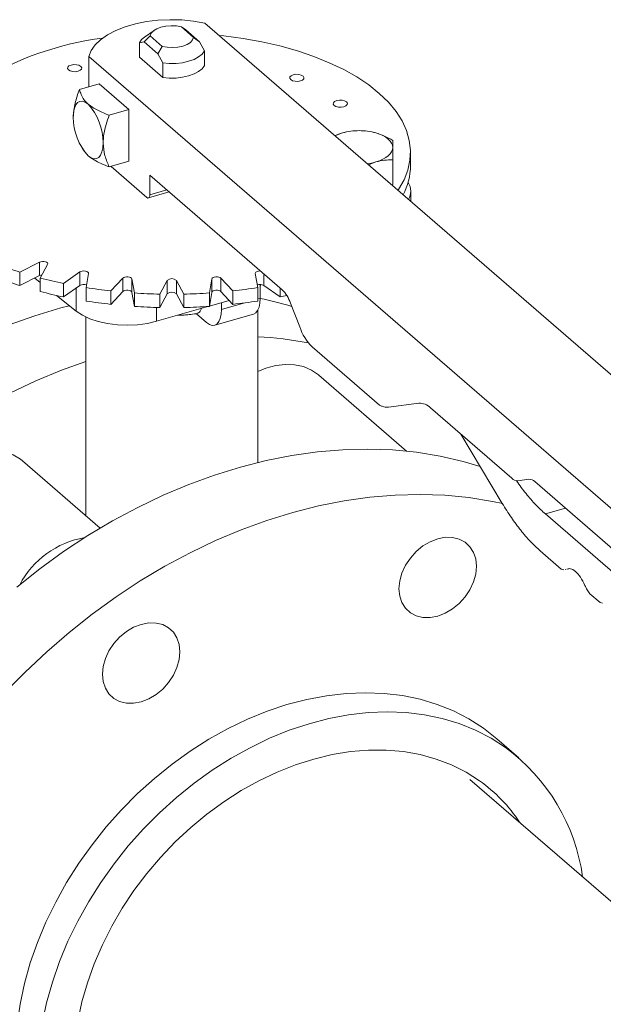
# Model space of a CAD drawing. Extents: x 19.1 to 29.8, y 0.6 to 8.7.
# Drawn here: x 24.3 to 24.4, y 6.8 to 7 of the extents above; entities that cross this region are included whole.
import ezdxf

# ---------------------------------------------------------------- set-up
doc = ezdxf.new("R2010")
doc.units = 0
doc.header["$MEASUREMENT"] = 0
doc.layers.get('0').update_dxf_attribs({"linetype": 'CONTINUOUS'})
doc.layers.add('D7', color=7, linetype='CONTINUOUS')

# ---------------------------------------------------------------- blocks, each defined once
blk = doc.blocks.new('A$C69D06FA9')
at = {"color": 7, "linetype": 'Continuous', "lineweight": 15}
for p, q in [((3.040930907200156, 3.568156962805314), (3.038926455590932, 3.569892868819564)), ((3.038926455590932, 3.569892868819564), (3.039639217784021, 3.569407556110025)), ((3.149331747532905, 3.478231738090972), (3.042760816254251, 3.570524871883243)), ((3.032764147039103, 3.567422894103562), (3.033757357709398, 3.568400678792879)), ((3.034408790276345, 3.569316620978831), (3.032824509703346, 3.56819636544235)), ((3.033757357709398, 3.568400678792879), (3.035761809318622, 3.566664772778629)), ((3.041924117870444, 3.567428774596435), (3.039639217801422, 3.569407556098134)), ((3.0319775460041, 3.567276713726899), (3.032764147039103, 3.567422894103562)), ((3.0319775460041, 3.564862762075955), (3.0319775460041, 3.567276713726899)), ((3.032764147039103, 3.567422894103562), (3.03504904709073, 3.565444112613751)), ((3.035761809318622, 3.566664772778629), (3.03504904709073, 3.565444112613751)), ((3.041924117870444, 3.567428774596435), (3.040930907200156, 3.568156962805314)), ((3.042710718905447, 3.565920161261853), (3.041924117870444, 3.567428774596435)), ((3.023653919794484, 3.56500918597603), (3.023653919794484, 3.560004998807996)), ((3.023653919794484, 3.56500918597603), (3.130224851073123, 3.472716052183759)), ((3.03504904709073, 3.565444112613751), (3.035835648125733, 3.563935499279169)), ((3.042710718905447, 3.563506209610909), (3.042710718905447, 3.565920161261853)), ((3.035835648125733, 3.561521547628225), (3.0319775460041, 3.564862762075955)), ((3.035835648125733, 3.563935499279169), (3.035835648125733, 3.561521547628225)), ((3.025328324444885, 3.560488357795818), (3.022083335015722, 3.559551610035594)), ((3.025328324444885, 3.560488357795818), (3.030253044004894, 3.556223425550335)), ((3.027008054575731, 3.555286677790114), (3.030253044004894, 3.556223425550335)), ((3.030253044004894, 3.556223425550335), (3.030253044004894, 3.547693561059366)), ((3.06549145510909, 3.552377916153058), (3.064247200338954, 3.551917117430423)), ((3.02257869052557, 3.549743098281275), (3.022704965386069, 3.549542610013323)), ((3.022761246045341, 3.549541892604874), (3.023525751979406, 3.548594847292104)), ((3.076741888934869, 3.546954159571677), (3.076741888934869, 3.549171924339327)), ((3.027008054575731, 3.546756813299143), (3.030253044004894, 3.547693561059366)), ((3.069794021252214, 3.547113429609298), (3.07103668933366, 3.547575602444645)), ((3.073809306445945, 3.543857592014709), (3.073809306445945, 3.547947062702723)), ((3.027298212268896, 3.546840574610267), (3.033207875740906, 3.541722655915689)), ((3.033700347696907, 3.545390497646806), (3.055538103419913, 3.526478446429052)), ((3.033700347696907, 3.542149149140237), (3.033700347696907, 3.545390497646806)), ((3.073809306387766, 3.543857591984346), (3.073649238369363, 3.543774713648744)), ((3.033481050031533, 3.541629338863404), (3.036902782334664, 3.542617107896553)), ((3.033700347696907, 3.542149149140237), (3.036507437846119, 3.54295948626688)), ((3.07679098013795, 3.541053885465021), (3.07679098013795, 3.542703398735848)), ((3.015513090394876, 3.531026793534006), (3.012220132410732, 3.529380314541933)), ((3.015513090394876, 3.528809028766356), (3.015513090394876, 3.531026793534006)), ((3.012220132410732, 3.529380314541933), (3.012220132410732, 3.527162549774283)), ((3.015626058744139, 3.528397108299218), (3.016831365019925, 3.530646240429188)), ((3.022146490773601, 3.529406998507691), (3.019475376373549, 3.527499625154586)), ((3.022146490773601, 3.527189233740038), (3.022146490773601, 3.529406998507691)), ((3.023171022977515, 3.52682707247448), (3.023576902551262, 3.529146684852784)), ((3.051111362358292, 3.529146684852784), (3.051517241932046, 3.52682707247448)), ((3.012220132410732, 3.527162549774283), (3.015513090394876, 3.528809028766356)), ((3.014702398641269, 3.528403682889551), (3.015626058744139, 3.527664600311698)), ((3.015626058744139, 3.528397108299218), (3.015626058744139, 3.526179343531562)), ((3.02924166380442, 3.528387750751237), (3.02727355344787, 3.526277437611252)), ((3.02924166380442, 3.526169985983583), (3.02924166380442, 3.528387750751237)), ((3.031146629970401, 3.525935973666614), (3.03074075039666, 3.528255586044922)), ((3.03074075039666, 3.528255586044922), (3.03074075039666, 3.52603782127727)), ((3.036583026245147, 3.528000019591956), (3.035377719969347, 3.525750887461984)), ((3.036583026245147, 3.525782254824303), (3.036583026245147, 3.528000019591956)), ((3.039310544940214, 3.525750887461984), (3.038105238664428, 3.528000019591956)), ((3.038105238664428, 3.528000019591956), (3.038105238664428, 3.525782254824303)), ((3.043947514512894, 3.528255586044922), (3.043541634939146, 3.525935973666615)), ((3.043947514512894, 3.52603782127727), (3.043947514512894, 3.528255586044922)), ((3.047414711461705, 3.526277437611252), (3.045446601105134, 3.528387750751237)), ((3.045446601105134, 3.528387750751237), (3.045446601105134, 3.526169985983583)), ((3.052541774135953, 3.529073343707052), (3.052541774135953, 3.527189233740043)), ((3.019475376373549, 3.527499625154586), (3.019475376373549, 3.525281860386932)), ((3.019475376373549, 3.525281860386932), (3.022146490773601, 3.527189233740038)), ((3.021555163817744, 3.526766982533371), (3.021555163817744, 3.522920324523894)), ((3.023171022977515, 3.52682707247448), (3.023171022977515, 3.524609307706826)), ((3.02727355344787, 3.526277437611252), (3.02727355344787, 3.524059672843602)), ((3.02727355344787, 3.524059672843602), (3.02924166380442, 3.526169985983583)), ((3.03074075039666, 3.52603782127727), (3.031146629970401, 3.523718208898964)), ((3.031146629970401, 3.525935973666614), (3.031146629970401, 3.523718208898964)), ((3.043541634939146, 3.523718208898964), (3.043947514512894, 3.52603782127727)), ((3.043541634939146, 3.525935973666615), (3.043541634939146, 3.523718208898964)), ((3.045446601105134, 3.526169985983583), (3.047414711461705, 3.524059672843602)), ((3.047414711461705, 3.526277437611252), (3.047414711461705, 3.524059672843602)), ((3.051517241932046, 3.52682707247448), (3.051517241932046, 3.524609307706828)), ((3.051918933822513, 3.525060156975841), (3.051918933822513, 3.527357072759938)), ((3.052541774135953, 3.527189233740043), (3.055212888536005, 3.525281860386932)), ((3.055212888536005, 3.526760090780193), (3.055212888536005, 3.525281860386932)), ((3.018285178458839, 3.525536859763558), (3.021555163817744, 3.522920324523894)), ((3.035377719969347, 3.523533122694331), (3.036583026245147, 3.525782254824303)), ((3.035377719969347, 3.525750887461984), (3.035377719969347, 3.523533122694331)), ((3.038105238664428, 3.525782254824303), (3.039310544940214, 3.523533122694331)), ((3.039310544940214, 3.525750887461984), (3.039310544940214, 3.523533122694331)), ((3.043552866328241, 3.523782396581361), (3.046799291663319, 3.524719558851918)), ((3.045521535454299, 3.524350702406298), (3.045521535454299, 3.523213387140834)), ((3.045521535454299, 3.523213387140834), (3.049194536652614, 3.524273691256124)), ((3.051517241932046, 3.524944198515292), (3.051918933822513, 3.525060156975841)), ((3.056931024458443, 3.524272805637497), (3.058443439230757, 3.520343436795831)), ((3.034832681471713, 3.521265096044206), (3.043268932451348, 3.523700431931235)), ((3.034832681471713, 3.523546152044005), (3.034832681471713, 3.521265096044206)), ((3.051527324787614, 3.497933899254266), (3.051527324787614, 3.523091569620287)), ((3.023160940121947, 3.521942231335161), (3.023160940121947, 3.489118629283271)), ((3.041406193680594, 3.522512445416637), (3.043059175674294, 3.521080921018092)), ((3.044425047127426, 3.520614335756663), (3.050822445495669, 3.522461105591669)), ((3.060532820788552, 3.517034975608499), (3.071620688308997, 3.507432600661999)), ((3.076086528388025, 3.499821982874436), (3.061627584113623, 3.512343795927973)), ((3.073098104176992, 3.507067349109113), (3.078093539528254, 3.507736610543218)), ((3.080063427352258, 3.506944865765788), (3.093479371576322, 3.49532631725199)), ((3.085054927986718, 3.502622099413336), (3.091897471590343, 3.491169775515179)), ((3.025502082585142, 3.487091140436271), (3.012664016798439, 3.498209231543018)), ((3.094464315488331, 3.494930444863273), (3.096279644004674, 3.49517365276825)), ((3.097264587916676, 3.494777780379535), (3.131209794985125, 3.465380368721525)), ((3.102331361157908, 3.490389826037412), (3.099014728083553, 3.489432396538274)), ((3.127625796770431, 3.46465448422602), (3.099014728083553, 3.489432396538274)), ((3.098141300850386, 3.483364915117785), (3.101628668853905, 3.480344765834398)), ((3.101628668853905, 3.480344765834398), (3.102056682205728, 3.480231287362293)), ((3.102287300700532, 3.480284467140037), (3.102439452839569, 3.480319552864384)), ((3.106345616910858, 3.476259768988743), (3.108030804281917, 3.47480035391527)), ((3.108030804281917, 3.47480035391527), (3.108458817633739, 3.474686875443164)), ((3.09464039796346, 3.449150289668176), (3.090996105489054, 3.452306339529836)), ((3.223702775431917, 3.326825127311298), (3.086556791812086, 3.445597033153057))]:
    blk.add_line(p, q, dxfattribs=at)
at = {"color": 7, "linetype": 'Continuous', "lineweight": 15, "flags": 128}
for points in [[(3.042760816254251, 3.570524871883243), (3.040902870178108, 3.570845526110078), (3.038972619054277, 3.571030843913859), (3.037009280973685, 3.571077060079602), (3.03505274627512, 3.570983235605238), (3.033142767068945, 3.57075127677991), (3.031318149569117, 3.570385896452732), (3.029615965643693, 3.569894518278956), (3.028070799603029, 3.569287125889024), (3.026714045529204, 3.568576060045063), (3.025573269423333, 3.567775767906077), (3.024671649130234, 3.566902509496201), (3.024027503420015, 3.565974027339851), (3.023653919794484, 3.56500918597603)], [(3.033757357709398, 3.568400678792879), (3.033923404422332, 3.568831760733597), (3.034293487123307, 3.569229861494631), (3.034845531508616, 3.569571235580482), (3.03554660981537, 3.569835521068696), (3.036354904862051, 3.570006954136431), (3.037222204315768, 3.570075309324358), (3.038096776410917, 3.570036509454119), (3.038926455590932, 3.569892868819564)], [(3.0319775460041, 3.567276713726899), (3.032353790129733, 3.567796035945638), (3.032824509703346, 3.56819636544235)], [(3.045117967945551, 3.568483518638007), (3.045946033166828, 3.568395546005161), (3.049118289125083, 3.567970544304418), (3.052208729559894, 3.567414915929025), (3.055195879812047, 3.566732521794688), (3.058058982958698, 3.565928103679087), (3.060778144047795, 3.565007251272511), (3.063334468342809, 3.563976363336566), (3.065710192617395, 3.562842603240864), (3.06788880858727, 3.561613849186647), (3.069855177622074, 3.560298639463237), (3.071595635939637, 3.558906113117696), (3.07309808955204, 3.557445946450001), (3.074352098303606, 3.555928285774965), (3.075348948416774, 3.554363676918164), (3.076081713041795, 3.552762991935761), (3.076545300389697, 3.551137353567451), (3.076736489113685, 3.549498057947448), (3.076653950693554, 3.547856496110625), (3.076298258667066, 3.546224074839205), (3.07567188464477, 3.54461213740002), (3.074779181135256, 3.54303188472312), (3.074679712700629, 3.542882296699912)], [(3.040930907200156, 3.568156962805314), (3.040764860487243, 3.567725880864596), (3.040394777786247, 3.56732778010356), (3.039842733400931, 3.566986406017711), (3.039141655094177, 3.566722120529493), (3.038333360047524, 3.566550687461757), (3.037466060593779, 3.566482332273833), (3.036591488498644, 3.566521132144074), (3.035761809318622, 3.566664772778629)], [(3.042710718905447, 3.565920161261853), (3.042334474779814, 3.565400839043114), (3.041759476491606, 3.564929214489541), (3.04100862493533, 3.56452407135125), (3.0401118248475, 3.564201545572412), (3.039104793767898, 3.563974482632744), (3.03802763948989, 3.563851925940789), (3.036923262656906, 3.563838756655207), (3.035835648125733, 3.563935499279169)], [(3.02231313042806, 3.563371086633206), (3.022461367785503, 3.563152740046635), (3.022431206003603, 3.562922650113934), (3.022227236940246, 3.562715845941587), (3.021880513036336, 3.562563811590148), (3.021443819863215, 3.562489692911428), (3.020983639997809, 3.562504773802377), (3.020570031653115, 3.562606758334051), (3.020265962950226, 3.562780120286006), (3.020117725592783, 3.562998466872574), (3.020147887374684, 3.563228556805275), (3.02035185643804, 3.563435360977624), (3.020698580341943, 3.563587395329063), (3.021135273515085, 3.563661514007781), (3.021595453380485, 3.563646433116832), (3.022009061725178, 3.563544448585158), (3.02231313042806, 3.563371086633206)], [(3.042710718905447, 3.563506209610909), (3.042334474779814, 3.56298688739217), (3.041759476491606, 3.562515262838597), (3.04100862493533, 3.562110119700306), (3.0401118248475, 3.561787593921468), (3.039104793767898, 3.5615605309818), (3.03802763948989, 3.561437974289846), (3.036923262656906, 3.561424805004264), (3.035835648125733, 3.561521547628225)], [(3.059007093811303, 3.561765933725273), (3.059155331168739, 3.561547587138704), (3.059125169386846, 3.561317497206001), (3.058921200323482, 3.561110693033654), (3.058574476419587, 3.560958658682213), (3.058137783246444, 3.560884540003493), (3.057677603381038, 3.560899620894442), (3.057263995036344, 3.56100160542612), (3.056959926333462, 3.561174967378071), (3.056811688976026, 3.561393313964643), (3.05684185075792, 3.56162340389734), (3.057045819821276, 3.561830208069691), (3.057392543725172, 3.56198224242113), (3.057829236898314, 3.56205636109985), (3.058289416763721, 3.562041280208901), (3.058703025108407, 3.561939295677223), (3.059007093811303, 3.561765933725273)], [(3.021063392199402, 3.554992245660331), (3.021110705752122, 3.55578331792688), (3.021250828176981, 3.556462040252669), (3.021478374647778, 3.557002329719348), (3.021784600681258, 3.557383423305713), (3.022157738182656, 3.557590675798957), (3.022583447687083, 3.557616122601993), (3.023045369417019, 3.557458785808451), (3.023525751979406, 3.557124711783072)], [(3.066175074434248, 3.557494700395748), (3.066323311791685, 3.557276353809178), (3.066293150009791, 3.557046263876477), (3.066089180946427, 3.556839459704126), (3.065742457042532, 3.556687425352689), (3.065305763869389, 3.556613306673969), (3.064845584003983, 3.556628387564918), (3.064431975659289, 3.556730372096594), (3.064127906956422, 3.556903734048547), (3.063979669598979, 3.557122080635117), (3.064009831380865, 3.557352170567817), (3.064213800444229, 3.557558974740165), (3.064560524348131, 3.557711009091604), (3.064997217521274, 3.557785127770324), (3.065457397386666, 3.557770046879376), (3.065871005731374, 3.557668062347699), (3.066175074434248, 3.557494700395748)], [(3.07103668933366, 3.552377916153058), (3.071639796932118, 3.552176424346231), (3.072185144944847, 3.551937295660582), (3.072663402316138, 3.551664621654221), (3.073066385929799, 3.551363067854992), (3.073387200624438, 3.551037793932013), (3.073620357171713, 3.550694365412286), (3.073761866198446, 3.550338658453), (3.073809306445945, 3.54997675929885)], [(3.025988111759418, 3.550727313414847), (3.025940798206697, 3.549936241148296), (3.025800675781838, 3.549257518822508), (3.025573129311041, 3.548717229355829), (3.025266903277576, 3.548336135769465), (3.02489376577617, 3.548128883276221), (3.024468056271736, 3.548103436473187), (3.024006134541821, 3.548260773266727), (3.023525751979406, 3.548594847292104)], [(3.073809306445945, 3.54997675929885), (3.073761866198446, 3.549614860144701), (3.073620357171713, 3.549259153185413), (3.073387200624438, 3.548915724665686), (3.073066385929799, 3.548590450742707), (3.072663402316138, 3.548288896943482), (3.072185144944847, 3.548016222937119), (3.071639796932118, 3.547777094251468), (3.07103668933366, 3.547575602444645)], [(3.033207875740906, 3.541722655915689), (3.033303952253391, 3.541655841110614), (3.033396336599367, 3.541624373751904), (3.033481478500264, 3.541629463112513), (3.033556106000539, 3.541670913611163), (3.033617351207241, 3.541747132328433), (3.033662860501387, 3.54185519022177), (3.033690884986356, 3.541990934686926), (3.033700347696907, 3.542149149140237)], [(3.015513090394876, 3.531026793534006), (3.015721755168073, 3.531101557064948), (3.015967410027585, 3.53113881635842), (3.016223981230254, 3.531134616722666), (3.016464236375093, 3.53108940390594), (3.016662674843232, 3.531007976784896), (3.016798234427064, 3.530898978013075), (3.016856526867471, 3.530773976691886), (3.016831365019925, 3.530646240429188)], [(3.022146490773601, 3.529406998507691), (3.022326020358214, 3.529498743341407), (3.022555003151595, 3.529556765341835), (3.022809134979383, 3.529574906068881), (3.023061442355178, 3.529551240070469), (3.023285145439459, 3.529488279249546), (3.023456500444809, 3.529392706251337), (3.02355731979533, 3.529274665169118), (3.023576902551262, 3.529146684852784)], [(3.051111362358292, 3.529146684852784), (3.051130945114231, 3.529274665169118), (3.051231764464745, 3.529392706251337), (3.051403119470088, 3.529488279249548), (3.051626822554375, 3.529551240070471), (3.051879129930178, 3.529574906068881), (3.051964202958111, 3.529573535019565)], [(3.015513090394876, 3.528809028766356), (3.015721755168073, 3.528883792297294), (3.015903885307026, 3.528915539723408)], [(3.02924166380442, 3.528387750751237), (3.02938660328487, 3.528493689267379), (3.029591956485831, 3.528570711005641), (3.029835927271733, 3.528610640898671), (3.030092620646556, 3.528609240797965), (3.03033479124197, 3.528566659309845), (3.030536735133687, 3.528487416022435), (3.030677018049374, 3.528379921797739), (3.03074075039666, 3.528255586044922)], [(3.043947514512894, 3.528255586044922), (3.044011246860194, 3.528379921797739), (3.04415152977586, 3.528487416022435), (3.044353473667591, 3.528566659309845), (3.044595644262998, 3.528609240797965), (3.044852337637828, 3.528610640898674), (3.04509630842373, 3.528570711005645), (3.045301661624677, 3.528493689267379), (3.045446601105134, 3.528387750751237)], [(3.02924166380442, 3.526169985983583), (3.02938660328487, 3.526275924499729), (3.029591956485831, 3.526352946237991), (3.029835927271733, 3.526392876131021), (3.030092620646556, 3.526391476030311), (3.03033479124197, 3.526348894542195), (3.030536735133687, 3.526269651254785), (3.030677018049374, 3.526162157030085), (3.03074075039666, 3.52603782127727)], [(3.043947514512894, 3.52603782127727), (3.044011246860194, 3.526162157030085), (3.04415152977586, 3.526269651254785), (3.044353473667591, 3.526348894542195), (3.044595644262998, 3.526391476030311), (3.044852337637828, 3.526392876131021), (3.04509630842373, 3.526352946237991), (3.045301661624677, 3.526275924499729), (3.045446601105134, 3.526169985983583)], [(3.050822445495669, 3.522461105591669), (3.050824587839273, 3.522461726837215), (3.051197725340685, 3.522668979330459), (3.051503951374151, 3.523050072916823), (3.051731497844933, 3.523590362383501), (3.051871620269793, 3.524269084709288), (3.051918933822513, 3.525060156975841)], [(3.010472610261445, 3.520648194141775), (3.014730361343858, 3.522173710312386), (3.018998005070586, 3.523465000646774), (3.020406840029736, 3.523839175628118)], [(3.021555163817744, 3.522920324523894), (3.022562895759499, 3.522248966944679), (3.023784018909403, 3.521672931807754), (3.025183056807656, 3.521208954269933), (3.026719364158303, 3.520870513954857), (3.02834830766944, 3.520667443338668), (3.030022562753842, 3.520605642093778), (3.031693488417979, 3.520686905689696), (3.033312540395684, 3.520908873230471), (3.034832681471713, 3.521265096044206)], [(3.043059175674294, 3.521080921018092), (3.043539558236688, 3.520746846992714), (3.044001479966624, 3.520589510199174), (3.044427189471037, 3.520614957002208), (3.044800326972442, 3.520822209495452), (3.045106553005908, 3.521203303081816), (3.045334099476712, 3.521743592548495), (3.045474221901571, 3.522422314874285), (3.045521535454299, 3.523213387140834)], [(3.023160940121947, 3.514618314198599), (3.019115493089252, 3.513163238050951), (3.014880795115772, 3.511408211327184), (3.010682239459946, 3.509429098737278)], [(3.051527324787614, 3.512956581280396), (3.052873302757753, 3.513509836019101), (3.054488483608246, 3.513949305938644), (3.056081404511858, 3.514140572269436), (3.057616079710428, 3.514079314103948), (3.059057839277607, 3.513766915328559), (3.060374112348789, 3.513210433360071), (3.061535162931285, 3.512422439711282), (3.061627584113623, 3.512343795927973)], [(3.011749600250617, 3.477367644546875), (3.015563181259488, 3.480385012398133), (3.019477376511013, 3.483216524353382), (3.023480087451965, 3.485853428371429), (3.027558941932234, 3.488287573933071), (3.031701332446374, 3.490511437233871), (3.035894455102664, 3.492518144439813), (3.040125349199307, 3.49430149293392), (3.044380937285091, 3.495855970488202), (3.048648065581141, 3.497176772301615), (3.052913544638407, 3.49825981585145), (3.057164190105595, 3.49910175351216), (3.061386863481125, 3.499699982902686), (3.06556851272363, 3.500052654930264), (3.069696212594913, 3.50015867950587), (3.073757204611226, 3.500017728913616), (3.077738936478966, 3.499630238823703), (3.081629100893139, 3.498997406945791), (3.085415673578446, 3.498121189326954), (3.088243410965376, 3.497285554711431)], [(2.994990638318782, 3.481138908935473), (2.994359227118991, 3.482443527920402), (2.993957800631073, 3.483892377297786), (2.993795427501496, 3.485452726036772), (2.99387577590997, 3.487089324218698), (2.994197030701457, 3.488765199369808), (2.99475193439244, 3.490442491708307), (2.995527951125098, 3.492083309436659), (2.996507549865434, 3.493650584757117), (2.99766860044793, 3.495108911272253), (2.998984873519113, 3.496425343852715), (3.000426633086292, 3.49757014290232), (3.001961308284862, 3.498517446206827), (3.003554229188474, 3.499245853188525), (3.005169410038967, 3.499738908367806), (3.006770362202651, 3.499985473109741), (3.008320918486774, 3.499979977257554), (3.00978605019457, 3.499722544968324), (3.01113265846017, 3.499218991908141), (3.01233032198698, 3.498480693870113), (3.012664016798439, 3.498209231543018)], [(3.092002380729866, 3.49114518342624), (3.090271983720946, 3.491512450854967), (3.086381819306787, 3.492145282732877), (3.082400087439048, 3.492532772822792), (3.078339095422734, 3.492673723415046), (3.074211395551458, 3.492567698839442), (3.070029746308954, 3.492215026811864), (3.06580707293341, 3.491616797421337), (3.061556427466229, 3.490774859760625), (3.057290948408962, 3.489691816210789), (3.053023820112905, 3.488371014397376), (3.048768232027129, 3.486816536843096), (3.044537337930485, 3.485033188348987), (3.040344215274182, 3.483026481143045), (3.036201824760056, 3.480802617842245), (3.032122970279787, 3.478368472280605), (3.028120259338834, 3.475731568262558), (3.024206064087309, 3.472900056307311), (3.020392483078439, 3.469882688456049), (3.016691303872584, 3.466688791219885), (3.013113966602532, 3.463328236752139), (3.009671528612806, 3.459811412334084)], [(3.076715516849781, 3.482160177888518), (3.077684956515753, 3.483235629587422), (3.078790982252151, 3.484146094788492), (3.079991090110191, 3.484856584824647), (3.081239160617912, 3.485339795962243), (3.082487231125633, 3.485577158668248), (3.083687338983665, 3.485559551226989), (3.084793364720063, 3.485287650282554), (3.085762804386036, 3.484771904835761), (3.086558402958886, 3.484032134694892), (3.087149586031629, 3.483096768811595), (3.087513634770346, 3.482001752772205), (3.087636558986134, 3.480789167429019), (3.087513634770346, 3.479505611756756), (3.087149586031629, 3.478200412080075), (3.086558402958886, 3.476923726490583), (3.085762804386036, 3.475724617299513), (3.084793364720063, 3.474649165600609), (3.083687338983665, 3.473738700399536), (3.082487231125633, 3.473028210363384), (3.081239160617912, 3.472544999225792), (3.079991090110191, 3.472307636519784), (3.078790982252151, 3.472325243961042), (3.077684956515753, 3.472597144905474), (3.076715516849781, 3.47311289035227), (3.075919918276931, 3.473852660493136), (3.075328735204195, 3.474788026376436), (3.074964686465478, 3.475883042415826), (3.074841762249676, 3.477095627759012), (3.074964686465478, 3.478379183431275), (3.075328735204195, 3.479684383107956), (3.075919918276931, 3.480961068697446), (3.076715516849781, 3.482160177888518)], [(3.025878194934492, 3.462961063374055), (3.026001119150287, 3.464244619046316), (3.02636516788899, 3.465549818722997), (3.026956350961754, 3.466826504312489), (3.027751949534597, 3.468025613503563), (3.02872138920057, 3.469101065202467), (3.02982741493696, 3.470011530403535), (3.031027522794993, 3.47072202043969), (3.032275593302721, 3.471205231577284), (3.033523663810442, 3.471442594283292), (3.034723771668482, 3.471424986842032), (3.035829797404872, 3.471153085897597), (3.036799237070845, 3.470637340450806), (3.037594835643688, 3.469897570309935), (3.038186018716452, 3.468962204426639), (3.038550067455148, 3.467867188387246), (3.03867299167095, 3.466654603044064), (3.038550067455148, 3.465371047371801), (3.038186018716452, 3.46406584769512), (3.037594835643688, 3.462789162105628), (3.036799237070845, 3.461590052914558), (3.035829797404872, 3.460514601215652), (3.034723771668482, 3.459604136014581), (3.033523663810442, 3.458893645978429), (3.032275593302721, 3.458410434840833), (3.031027522794993, 3.458173072134827), (3.02982741493696, 3.458190679576087), (3.02872138920057, 3.458462580520519), (3.027751949534597, 3.458978325967315), (3.026956350961754, 3.459718096108181), (3.02636516788899, 3.460653461991479), (3.026001119150287, 3.461748478030871), (3.025878194934492, 3.462961063374055)], [(3.090996105489054, 3.452306339529836), (3.088784774838636, 3.454043772535852), (3.08639026167225, 3.45558007326894), (3.083841256366064, 3.456893186592837), (3.081151048253481, 3.45797626654269), (3.078333662833906, 3.458823666441149), (3.075403788650377, 3.459430968337517), (3.072376700710265, 3.459795006040909), (3.069268180848425, 3.459913881627304), (3.066094435448058, 3.459786975334436), (3.062872010948141, 3.459414948792955), (3.059617707577893, 3.458799741576986), (3.05634849176824, 3.457944561092092), (3.053081407696652, 3.456853865853339), (3.049833488426714, 3.455533342240675), (3.046621667105562, 3.453989874852762), (3.043462688682411, 3.452231510613884), (3.040373022608023, 3.450267416820991), (3.037368776970666, 3.448107833349677), (3.034465614516058, 3.445764019268199), (3.031678670988931, 3.443248194137904), (3.029022476222408, 3.440573474306105), (3.02651087838607, 3.437753804523514), (3.024156971788088, 3.434803885242771), (3.021973028607519, 3.431739095977082), (3.01997043491285, 3.428575415118575), (3.018159631300357, 3.425329336634348), (3.016550058461576, 3.422017784074566), (3.015150107964033, 3.418658022340908), (3.013967078501359, 3.415267567675365), (3.01300713784142, 3.411864096338662), (3.01227529067031, 3.408465352454411), (3.011775352500308, 3.405089055499492)], [(3.015919583144722, 3.405309302592753), (3.016651430315818, 3.408708046477002), (3.017611370975779, 3.412111517813709), (3.018794400438431, 3.415501972479251), (3.020194350935981, 3.418861734212908), (3.021803923774762, 3.422173286772691), (3.023614727387269, 3.425419365256917), (3.025617321081931, 3.428583046115425), (3.0278012642625, 3.431647835381113), (3.030155170860482, 3.434597754661856), (3.032666768696814, 3.437417424444448), (3.035322963463337, 3.440092144276247), (3.038109906990464, 3.442607969406541), (3.041013069445071, 3.444951783488022), (3.044017315082421, 3.447111366959333), (3.047106981156809, 3.449075460752225), (3.050265959579988, 3.450833824991105), (3.053477780901119, 3.452377292379018), (3.056725700171079, 3.453697815991684), (3.059992784242645, 3.454788511230436), (3.063262000052298, 3.455643691715328), (3.066516303422539, 3.456258898931295), (3.06973872792247, 3.456630925472777), (3.072912473322823, 3.456757831765645), (3.07602099318467, 3.456638956179252), (3.079048081124789, 3.45627491847586), (3.081977955308304, 3.455667616579491), (3.084795340727879, 3.454820216681031), (3.087485548840483, 3.453737136731179), (3.090034554146655, 3.452424023407281), (3.092429067313041, 3.450887722674195), (3.092429067313041, 3.450887722674195)], [(3.021828277676569, 3.405667481488519), (3.022501273964501, 3.40882928999813), (3.023402207690296, 3.411995822725898), (3.024525660532568, 3.415148035771408), (3.025864875913697, 3.418266971354501), (3.027411799634805, 3.42133387182959), (3.029157128314644, 3.424330292496356), (3.031090365341136, 3.427238212528336), (3.033199883999345, 3.4300401433523), (3.035472997395843, 3.432719233826584), (3.0378960347592, 3.435259371585841), (3.040454423657621, 3.437645279942703), (3.043132777639215, 3.439862609763575), (3.045914988767997, 3.441898025766018), (3.048784324498889, 3.443739286718691), (3.051723528309161, 3.44537531906158), (3.054714923481278, 3.446796283503669), (3.05774051941269, 3.447993634197602), (3.060782119813446, 3.448960170135428), (3.06382143214087, 3.449690078456285), (3.066840177612981, 3.450178969405649), (3.069820201139336, 3.450423902735824), (3.072743580507783, 3.450423405388942), (3.07559273417084, 3.45017748035611), (3.078350526983129, 3.449687606659407), (3.081000373254184, 3.448956730456888), (3.083526336496725, 3.447989247324034), (3.085913225270609, 3.446790975818241), (3.088146684545897, 3.445369122485343), (3.088146684545897, 3.445369122485343)]]:
    blk.add_lwpolyline(points, dxfattribs=at)
at = {"color": 7, "linetype": 'Continuous', "lineweight": 15}
for centre, radius, start, end in [((3.032155010482953, 3.517956137686777), 0.05045410133265105, 97.13945445373396, 121.3483474318714), ((3.016652068966586, 3.550806449413167), 0.009336378180843872, 359.5143498991516, 42.5890989715966), ((3.030399434992233, 3.554913109662009), 0.009336378180843732, 179.5143498991515, 222.5890989715965), ((3.067232351142245, 3.546127588125203), 0.006488244712864939, 105.5640484266687, 117.1856952738555), ((3.068264072221375, 3.542310572986232), 0.01044216472241234, 74.60206940362251, 105.3979305963758), ((3.068445618251999, 3.556714652310444), 0.009499256907773033, 276.9533332673186, 285.8289062467953), ((3.065976239847537, 3.547070210162709), 0.01076627456509837, 332.708745601292, 359.382391949684), ((3.074140036871889, 3.542706650109703), 0.002645516801997824, 329.6940621673712, 33.51659146134426), ((3.03071869875793, 3.587795461093338), 0.06127418953787814, 248.9809625172346, 252.4283520121142), ((3.030718698757987, 3.585577696325884), 0.06127418953808548, 248.9809625172346, 252.4283520121142), ((3.034696797497482, 3.601488140902938), 0.07553801773727054, 255.3765477846932, 258.3749159697336), ((3.037344132454784, 3.527235545149735), 0.001078751053375342, 45.12649950522925, 134.8735004947708), ((3.03469679749734, 3.599270376134675), 0.07553801773664583, 255.3765477846916, 258.3749159697336), ((3.022801206668923, 3.526035428652576), 0.001326619419221549, 70.1859498577715, 119.572337792325), ((3.036738495774713, 3.612510398506866), 0.08675084252083762, 261.0022393533209, 263.7362802218194), ((3.037322167839946, 3.618655292271991), 0.09292475079667178, 266.1894626860184, 268.8009998709009), ((3.037344132454784, 3.525017780382082), 0.001078751053375967, 45.12649950526602, 134.873500494734), ((3.037366097069594, 3.618655292272307), 0.09292475079698606, 271.1990001290987, 273.8105373139815), ((3.037949769134926, 3.612510398506225), 0.08675084252018896, 276.2637197781806, 278.9977606467046), ((3.051888710287329, 3.52605478171759), 0.001308997242788604, 60.07248997027373, 110.1692223796322), ((3.051567557526887, 3.522428286900117), 0.005671774581067077, 18.97830814761065, 45.56870004433037), ((3.036738495774706, 3.610292633739184), 0.08675084252080788, 261.0022393533209, 263.7362802218194), ((3.037949769134912, 3.610292633738758), 0.08675084252037711, 276.2637197781548, 278.9977606466791), ((3.040403993011601, 3.468807446313135), 0.0574014812629602, 73.04181258201137, 78.42776742708168), ((3.039498424284552, 3.60153415801216), 0.07785471905951807, 281.6447790770269, 282.4790015690713), ((3.037322167839925, 3.616437527503314), 0.09292475079564563, 266.1894626860184, 268.8009998709269), ((3.037366097069615, 3.61643752750392), 0.09292475079625041, 271.1990001290987, 273.8105373139815), ((3.066488639628076, 3.523110214901899), 0.008507661871592988, 198.9783081476044, 225.5687000443349), ((3.048150359004531, 3.456434503798129), 0.06237112442044564, 79.13014068739291, 86.89631144505931), ((3.072100736274891, 3.507907541162184), 0.0006752884778156279, 224.6935738500341, 269.1475552367449), ((3.072891801145957, 3.508965890805105), 0.001909717652438892, 245.1974757830016, 276.2016524391879), ((3.078186423703514, 3.505121263313913), 0.002616996102376898, 44.17325682142878, 92.03400731413765), ((3.094417873400687, 3.496238118477927), 0.001308498051189307, 224.1732568214284, 272.0340073141116), ((3.096326086092304, 3.493865979153601), 0.001308498051183437, 44.17325682134599, 92.03400731421546), ((3.025457044740868, 3.470768379264068), 0.01496629770668628, 99.60528341885504, 152.1667464247163), ((3.073342990899739, 3.425048834400095), 0.03212361218941168, 7.942043997939207, 53.54831079545618), ((3.073194025223685, 3.424391270832731), 0.0257614495082214, 33.22374220292063, 54.51936840769167)]:
    blk.add_arc(centre, radius, start, end, dxfattribs=at)
for points, knots in [([(3.022083335015722, 3.559551610035594), (3.021814022672828, 3.558798014739064), (3.021267348494817, 3.557268299892502), (3.021132041738348, 3.555758341520959), (3.021063392199402, 3.554992245660331)], [0, 0, 0, 0, 0.4926377607062659, 1, 1, 1, 1]), ([(3.023525751979406, 3.557124711783072), (3.023276311857195, 3.557373870097794), (3.02277039829842, 3.557879212095604), (3.022345579200994, 3.55870627888097), (3.022170673710001, 3.559270078076392), (3.022083335015722, 3.559551610035594)], [0, 0, 0, 0, 0.3274700410375118, 0.6641735594707449, 0.9999999999999999, 0.9999999999999999, 0.9999999999999999, 0.9999999999999999]), ([(3.027008054575731, 3.555286677790114), (3.026348539176013, 3.55554685977313), (3.02500979608255, 3.556075000333533), (3.024025265579894, 3.556771389975105), (3.023525751979406, 3.557124711783072)], [0, 0, 0, 0, 0.49263776070627, 1, 1, 1, 1]), ([(3.025988111759418, 3.550727313414847), (3.026016809097861, 3.551217345836251), (3.026075012936488, 3.552211227830919), (3.026472659460183, 3.553750570737907), (3.026829744767781, 3.55477508747951), (3.027008054575731, 3.555286677790114)], [0, 0, 0, 0, 0.3274700410375245, 0.664173559470747, 1, 1, 1, 1]), ([(3.068264072221375, 3.552749376411136), (3.06781378701325, 3.552739274054814), (3.066904960752844, 3.552718884118499), (3.065965468462544, 3.552492258369825), (3.06549145510909, 3.552377916153058)], [0, 0, 0, 0, 0.495457963476972, 1, 1, 1, 1]), ([(3.07103668933366, 3.552377916153058), (3.070572104965308, 3.552490416362915), (3.069632622075339, 3.552717914379374), (3.068723582150646, 3.552738812589914), (3.068264072221375, 3.552749376411136)], [0, 0, 0, 0, 0.4945107285290056, 1, 1, 1, 1]), ([(3.073809306445945, 3.551148605174999), (3.073359021237827, 3.551398475104802), (3.072450194977421, 3.551902796254578), (3.071510702687114, 3.55221858663261), (3.07103668933366, 3.552377916153058)], [0, 0, 0, 0, 0.4954579634770496, 1, 1, 1, 1]), ([(3.027008054575731, 3.546756813299143), (3.026738742232837, 3.54735492104201), (3.026192068054826, 3.548569013404735), (3.026056761298364, 3.550000852384014), (3.025988111759418, 3.550727313414847)], [0, 0, 0, 0, 0.492637760706273, 1, 1, 1, 1]), ([(3.073809306445945, 3.54997675929885), (3.073809306445945, 3.550223373463775), (3.073809306445945, 3.550722076829945), (3.073809306445945, 3.551005392263099), (3.073809306445945, 3.551148605174999)], [0, 0, 0, 0, 0.4945107285290573, 1, 1, 1, 1]), ([(3.073809306445945, 3.547947062702723), (3.073809306445945, 3.548326918775589), (3.073809306445945, 3.549093595468407), (3.073809306445945, 3.549680593909797), (3.073809306445945, 3.54997675929885)], [0, 0, 0, 0, 0.4954579634770491, 1, 1, 1, 1]), ([(3.023525751979406, 3.548594847292104), (3.023832586778532, 3.548362257393461), (3.024454908014555, 3.547890519397552), (3.025675020159341, 3.547293033939678), (3.026564096265574, 3.546935398042733), (3.027008054575731, 3.546756813299143)], [0, 0, 0, 0, 0.3274700410375014, 0.6641735594707239, 0.9999999999999999, 0.9999999999999999, 0.9999999999999999, 0.9999999999999999]), ([(3.07103668933366, 3.547575602444645), (3.071501273702019, 3.5476881026545), (3.072440756591995, 3.547915600670959), (3.07334979651668, 3.547936498881501), (3.073809306445945, 3.547947062702723)], [0, 0, 0, 0, 0.4945107285290113, 1, 1, 1, 1]), ([(3.051918933822513, 3.527162538241281), (3.051950337043735, 3.527189665651743), (3.052012647081376, 3.527243491657528), (3.052062851167889, 3.527307651040462), (3.052087753230914, 3.527339475162957)], [0, 0, 0, 0, 0.5039833452766747, 1, 1, 1, 1]), ([(3.042239782549892, 3.523403341944916), (3.042177314901735, 3.523234035811556), (3.041991392441041, 3.522730129968362), (3.041639713106591, 3.522599310897227), (3.041406193680594, 3.522512445416637)], [0, 0, 0, 0, 0.3359876366635379, 0.9999999999999999, 0.9999999999999999, 0.9999999999999999, 0.9999999999999999]), ([(3.038271667047063, 3.522257845668045), (3.038641837780553, 3.522266126172183), (3.039290578806281, 3.522280638131838), (3.040313921434574, 3.522369845337159), (3.040960680098948, 3.522455016753542), (3.04133588627824, 3.522504427520629)], [0, 0, 0, 0, 0.3581221562714553, 0.6276253468480655, 1, 1, 1, 1]), ([(3.099014728083553, 3.489432396538274), (3.098477132618115, 3.489925491509056), (3.097401941687203, 3.490911681450618), (3.095815374764591, 3.492785409431071), (3.094757926222556, 3.494134047414899), (3.094253787860495, 3.49492182587124), (3.094247818526398, 3.494931153693035)], [0, 0, 0, 0, 0.332007235829346, 0.664014471658683, 0.99602170748804, 1, 1, 1, 1]), ([(3.102634898945112, 3.48033953841911), (3.102807165585702, 3.48038198584949), (3.103215050788513, 3.480482490965815), (3.103988196120291, 3.479995407117292), (3.1048311369522, 3.479049788083297), (3.105300267600853, 3.478109179411677), (3.105534832925194, 3.477638875075868)], [0, 0, 0, 0, 0.1959529808675314, 0.463968653911666, 0.7319843269558292, 1, 1, 1, 1])]:
    blk.add_open_spline(points, degree=3, knots=knots, dxfattribs=at)
for points in [[(3.091897471590343, 3.491169775515178), (3.092391499598705, 3.490374984107809), (3.093379555615428, 3.488785401293071), (3.09493812505179, 3.486702844220294), (3.096529470073939, 3.484847970977701), (3.097604023924909, 3.48385926707109), (3.098141300850386, 3.483364915117785)], [(3.105534832925194, 3.477638875075868), (3.105658652909966, 3.477378178739357), (3.105906292879524, 3.476856786066338), (3.106199175567077, 3.476458774681276), (3.106345616910858, 3.476259768988743)]]:
    blk.add_open_spline(points, degree=3, dxfattribs=at)

msp = doc.modelspace()

# ---------------------------------------------------------------- block references
at = {"layer": 'D7', "color": 7, "linetype": 'Continuous'}
msp.add_blockref('A$C69D06FA9', (21.29562045127719, 3.425950596229541), dxfattribs=at)

doc.saveas('drawing.dxf')
